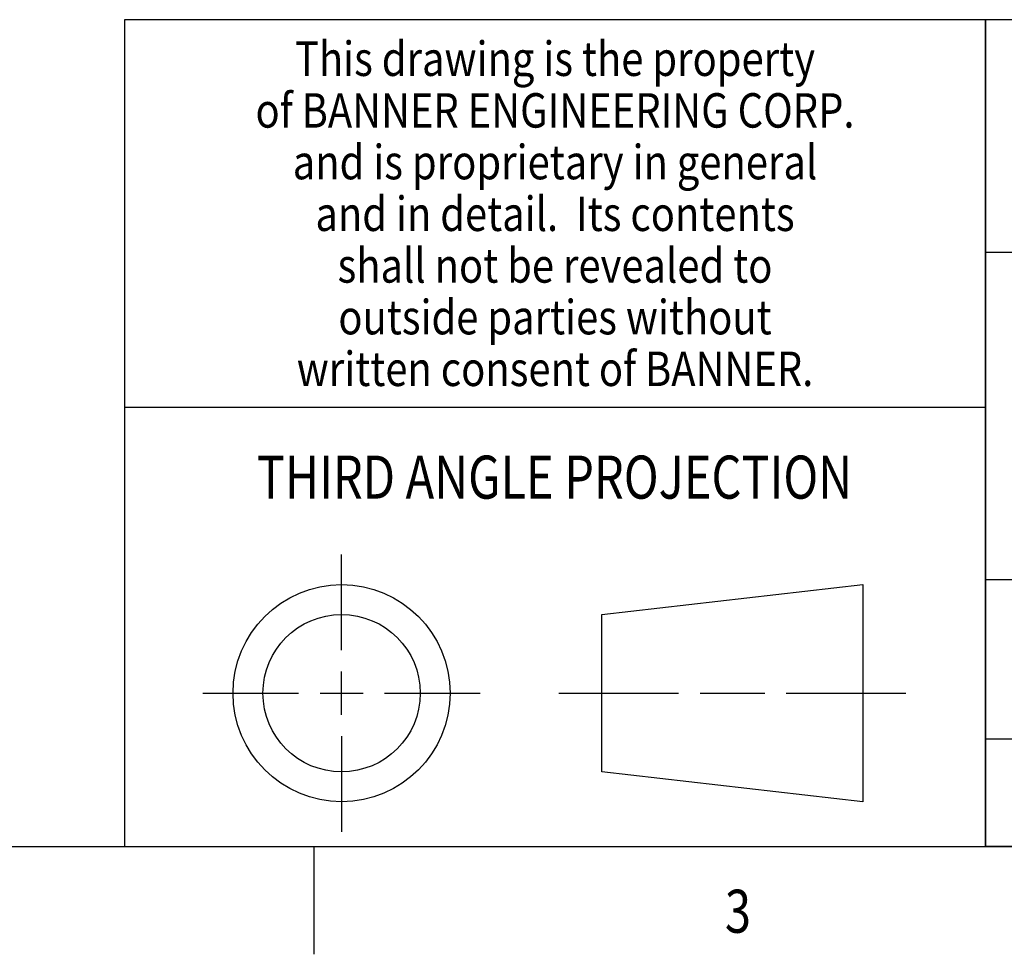
# Model space of a CAD drawing. Units: inches. Extents: x 0.4 to 16.6, y 0.6 to 10.4.
# Drawn here: x 9.8 to 12.1, y 0.6 to 2.8 of the extents above; entities that cross this region are included whole.
import ezdxf
from ezdxf.enums import TextEntityAlignment as Align

# ---------------------------------------------------------------- set-up
doc = ezdxf.new("R2010")
doc.units = ezdxf.units.IN
doc.header["$LTSCALE"] = 0.935
doc.header["$MEASUREMENT"] = 0
doc.layers.get('0').update_dxf_attribs({"linetype": 'CONTINUOUS'})

msp = doc.modelspace()

# ---------------------------------------------------------------- linework, layer by layer
at = {"color": 2, "linetype": 'CONTINUOUS'}
for p, q in [((16.38, 2.807), (10.03, 2.807)), ((10.03, 2.807), (10.03, 0.887)), ((16.38, 2.807), (12.03, 2.807)), ((12.03, 0.887), (12.03, 2.807)), ((12.03, 2.267), (16.38, 2.267)), ((10.03, 1.907), (12.03, 1.907)), ((12.03, 1.507), (16.38, 1.507)), ((12.03, 1.137), (16.38, 1.137)), ((0.62, 0.887), (16.38, 0.887)), ((10.47, 0.887), (10.47, 0.637)), ((16.38, 0.887), (12.03, 0.887))]:
    msp.add_line(p, q, dxfattribs=at)
at = {"color": 1, "linetype": 'CONTINUOUS'}
msp.add_line((12.03, 2.807), (12.03, 0.887), dxfattribs=at)
at = {"color": 7, "linetype": 'CONTINUOUS'}
for p, q in [((10.5343, 1.3433), (10.5343, 1.5654)), ((11.139, 1.426), (11.7453, 1.4954)), ((11.7453, 1.4954), (11.7453, 0.9912)), ((11.139, 1.0606), (11.139, 1.426)), ((10.5343, 1.1933), (10.5343, 1.2933)), ((10.2122, 1.2433), (10.4343, 1.2433)), ((10.4843, 1.2433), (10.5843, 1.2433)), ((10.6343, 1.2433), (10.8564, 1.2433)), ((11.039, 1.2433), (11.3171, 1.2433)), ((11.3671, 1.2433), (11.5172, 1.2433)), ((11.5672, 1.2433), (11.8453, 1.2433)), ((10.5343, 1.1433), (10.5343, 0.9212)), ((11.7453, 0.9912), (11.139, 1.0606))]:
    msp.add_line(p, q, dxfattribs=at)
for radius in [0.2521, 0.1827]:
    msp.add_circle((10.5343, 1.2433), radius, dxfattribs=at)

# ---------------------------------------------------------------- texts
at = {"color": 2, "linetype": 'CONTINUOUS'}
for s, height, width, p in [('This drawing is the property', 0.08, 0.85, (11.03, 2.6764)), ('of BANNER ENGINEERING CORP.', 0.08, 0.85, (11.03, 2.5564)), ('and is proprietary in general', 0.08, 0.85, (11.03, 2.4364)), ('and in detail.  Its contents', 0.08, 0.85, (11.03, 2.3164)), ('shall not be revealed to', 0.08, 0.85, (11.03, 2.1964)), ('outside parties without', 0.08, 0.85, (11.03, 2.0764)), ('written consent of BANNER.', 0.08, 0.85, (11.03, 1.9564)), ('%%uTHIRD ANGLE PROJECTION', 0.1, 0.8, (11.0288, 1.6949)), ('3', 0.1, 0.8, (11.455, 0.687))]:
    msp.add_text(s, height=height, dxfattribs=dict(at, width=width)).set_placement(p, align=Align.CENTER)

doc.saveas('drawing.dxf')
